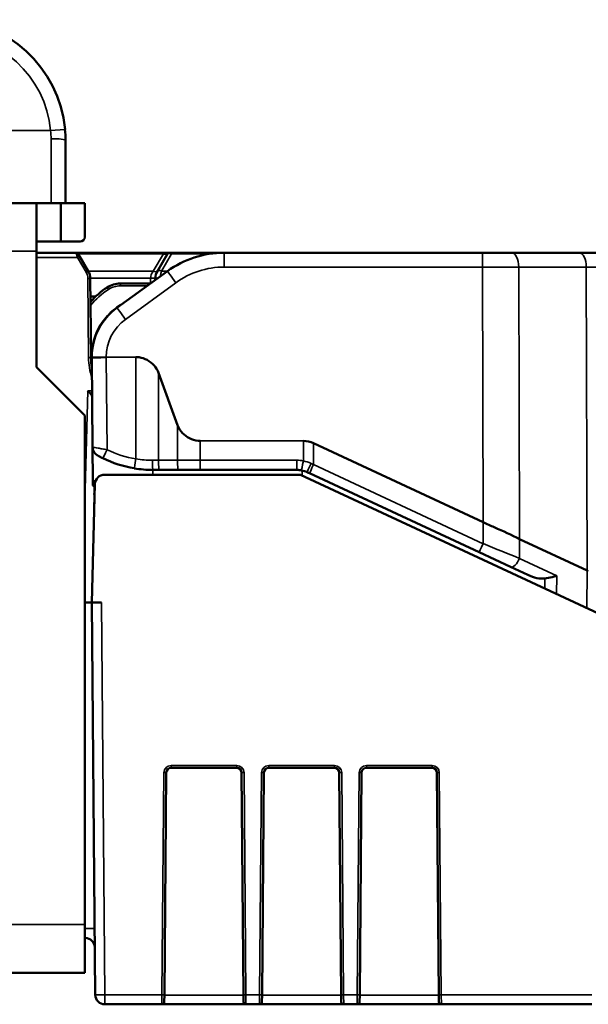
# Model space of a CAD drawing. Units: millimetres. Extents: x 99.4 to 168.6, y 71.2 to 143.5.
# Drawn here: x 146.7 to 158.5, y 71.7 to 92.1 of the extents above; entities that cross this region are included whole.
import ezdxf

# ---------------------------------------------------------------- set-up
doc = ezdxf.new("R2010")
doc.units = ezdxf.units.MM
doc.layers.add('MD_可視', color=7, linetype='Continuous', lineweight=50)
doc.layers.add('MD_狭い可視', color=7, linetype='Continuous', lineweight=35)

msp = doc.modelspace()

# ---------------------------------------------------------------- linework, layer by layer
at = {"layer": 'MD_可視', "extrusion": (-1, -2e-16, 0)}
for p, q in [((147.692, 88.296), (147.692, 89.596)), ((147.092, 88.296), (143.292, 88.296)), ((147.092, 88.296), (147.092, 87.296)), ((147.092, 88.296), (147.592, 88.296)), ((147.592, 88.296), (148.092, 88.296)), ((147.592, 87.496), (147.592, 88.296)), ((148.092, 88.296), (148.092, 87.596)), ((147.092, 87.496), (147.592, 87.496)), ((147.592, 87.496), (147.992, 87.496)), ((147.092, 84.896), (147.092, 87.296)), ((147.092, 87.266), (147.418, 87.266)), ((147.418, 87.266), (147.52, 87.266)), ((147.913, 87.263), (147.479, 87.263)), ((147.52, 87.266), (149.718, 87.266)), ((147.983, 87.192), (147.956, 87.238)), ((147.983, 87.192), (148.164, 86.886)), ((149.594, 86.886), (149.804, 87.242)), ((149.718, 87.266), (149.847, 87.266)), ((149.89, 87.266), (149.847, 87.266)), ((149.89, 87.266), (150.978, 87.266)), ((150.978, 87.266), (156.331, 87.266)), ((156.931, 87.266), (156.331, 87.266)), ((156.931, 87.266), (158.329, 87.266)), ((158.329, 87.266), (158.729, 87.266)), ((148.205, 86.736), (148.22, 85.093)), ((148.757, 86.125), (149.802, 86.884)), ((149.552, 86.703), (149.553, 86.736)), ((148.829, 86.629), (149.451, 86.629)), ((148.208, 86.357), (148.316, 86.358)), ((148.253, 83.238), (148.237, 85.093)), ((148.092, 83.896), (147.092, 84.896)), ((149.619, 84.775), (150.012, 83.695)), ((148.092, 73.346), (148.092, 83.896)), ((152.829, 83.319), (156.344, 81.681)), ((148.259, 82.551), (148.253, 83.238)), ((148.501, 82.666), (152.562, 82.666)), ((150.022, 82.766), (149.63, 82.766)), ((152.485, 82.766), (150.482, 82.766)), ((152.562, 82.666), (162.821, 77.882)), ((156.26, 81.058), (152.746, 82.696)), ((148.301, 82.472), (148.237, 80.016)), ((148.292, 82.426), (148.289, 82.298)), ((156.344, 81.681), (156.344, 81.681)), ((157.096, 81.33), (158.494, 80.678)), ((156.26, 81.058), (156.912, 80.754)), ((157.267, 80.588), (156.912, 80.754)), ((148.308, 71.89), (148.237, 80.016)), ((148.237, 80.016), (148.437, 80.016)), ((151.239, 76.591), (149.879, 76.591)), ((153.262, 76.591), (151.902, 76.591)), ((155.285, 76.591), (153.925, 76.591)), ((149.779, 76.492), (149.739, 71.89)), ((151.379, 71.89), (151.339, 76.492)), ((151.802, 76.492), (151.762, 71.89)), ((153.402, 71.89), (153.362, 76.492)), ((153.825, 76.492), (153.785, 71.89)), ((155.426, 71.89), (155.385, 76.492)), ((148.092, 73.346), (148.092, 72.346)), ((148.099, 73.066), (148.092, 73.066)), ((143.292, 72.346), (148.092, 72.346)), ((149.737, 71.741), (149.739, 71.89)), ((151.379, 71.89), (151.38, 71.741)), ((151.761, 71.741), (151.762, 71.89)), ((153.402, 71.89), (153.404, 71.741)), ((153.784, 71.741), (153.785, 71.89)), ((155.426, 71.89), (155.427, 71.741)), ((149.687, 71.691), (148.508, 71.691)), ((151.43, 71.691), (149.687, 71.691)), ((151.711, 71.691), (151.43, 71.691)), ((153.454, 71.691), (151.711, 71.691)), ((153.734, 71.691), (153.454, 71.691)), ((155.477, 71.691), (153.734, 71.691)), ((158.595, 71.691), (155.477, 71.691))]:
    msp.add_line(p, q, dxfattribs=at)
at = {"layer": 'MD_可視', "extrusion": (0, -2e-16, -1)}
for centre, radius, start, end in [((-145.192, 89.596), 2.5, 90, 174.7841), ((-147.913, 87.213), 0.05, 90, 149.5), ((-149.847, 87.216), 0.05, 30.5, 90)]:
    msp.add_arc(centre, radius, start, end, dxfattribs=at)
at = {"layer": 'MD_可視'}
for centre, radius, start, end in [((148.453, 83.24), 0.2, 180.5, 240.6933), ((148.099, 72.866), 0.2, 0.5, 90), ((148.508, 71.891), 0.2, 180.5, 270), ((149.687, 71.741), 0.05, 270, 359.5), ((151.43, 71.741), 0.05, 180.5, 270), ((151.711, 71.741), 0.05, 270, 359.5), ((153.454, 71.741), 0.05, 180.5, 270), ((153.734, 71.741), 0.05, 270, 359.5), ((155.477, 71.741), 0.05, 180.5, 270)]:
    msp.add_arc(centre, radius, start, end, dxfattribs=at)
at = {"layer": 'MD_可視', "extrusion": (0, -2e-16, -1)}
for centre, major_axis, ratio, start_param, end_param in [((146.529, 89.718), (0.155, -1.697), 0.678789, 4.712189, 4.845954), ((147.992, 87.596), (-0.1, 0), 1, 3.141593, 4.712389), ((150.978, 85.266), (2, 0), 1, 4.08407, 4.712389), ((147.905, 86.733), (0, 0.3), 1, 1.038471, 1.56207), ((149.853, 86.733), (-0.3, 0), 1, 0.008727, 0.532325), ((149.499, 85.104), (1.725, 0), 1, 3.86757, 4.132886), ((148.829, 86.129), (0.5, 0), 1, 4.132886, 4.712389), ((149.499, 85.104), (0, 1.263), 1, 4.712389, 5.654867), ((148.224, 85.104), (-0.05, 0), 0.000003, 4.459889, 4.712366), ((149.499, 85.104), (0, -1.263), 1, 1.56207, 1.570796), ((148.152, 84.408), (-0.195, 0.2), 0.004362, 4.454839, 4.707911), ((148.131, 83.609), (0.022, 0.772), 0.25911, 0.245783, 0.488901), ((152.618, 82.865), (-0.502, 0), 0.999962, 1.571542, 2.006399), ((149.499, 85.104), (2.337, 0), 1, 1.735329, 2.029166), ((149.499, 85.104), (-2.937, 0.043), 0.999998, -1.164645, -1.149748), ((157.349, 80.771), (0.393, -0.185), 0.46061, 0.62515, 1.559948)]:
    msp.add_ellipse(centre, major_axis=major_axis, ratio=ratio, start_param=start_param, end_param=end_param, dxfattribs=at)
at = {"layer": 'MD_可視'}
for centre, major_axis, ratio, start_param, end_param in [((149.673, 87.216), (0.131, 0.027), 0.125466, -0.113605, 1.1966), ((149.499, 85.104), (0, -1.28), 1, 4.721116, 4.886664), ((148.501, 82.466), (-0.2, 0), 1, -1.570796, -0.02618), ((152.485, 82.266), (-0.5, 0), 1, 4.521202, 4.712389), ((152.485, 82.266), (-0.476, 0.152), 0.999818, 4.58493, 4.83012), ((156.55, 167.355), (-0.555, 86.027), 0.0151, 3.133349, 3.134433), ((159.098, 80.848), (-0.884, 0.119), 0.365888, 0.868136, 0.909023), ((149.879, 76.491), (-0.1, 0), 1, -1.570796, -0.008727), ((151.239, 76.491), (-0.1, 0), 1, 3.150319, 4.712389), ((151.902, 76.491), (-0.1, 0), 1, -1.570796, -0.008727), ((153.262, 76.491), (-0.1, 0), 1, 3.150319, 4.712389), ((153.925, 76.491), (-0.1, 0), 1, -1.570796, -0.008727), ((155.285, 76.491), (-0.1, 0), 1, 3.150319, 4.712389)]:
    msp.add_ellipse(centre, major_axis=major_axis, ratio=ratio, start_param=start_param, end_param=end_param, dxfattribs=at)
for points, knots in [([(147.418, 87.266), (147.429, 87.266), (147.441, 87.265), (147.462, 87.263), (147.471, 87.263), (147.479, 87.263)], [0, 0, 0, 0, 0.003972519, 0.003972519, 0.006472945, 0.006472945, 0.006472945, 0.006472945]), ([(149.149, 85.104), (149.171, 85.104), (149.193, 85.102), (149.214, 85.099), (149.272, 85.091), (149.33, 85.072), (149.381, 85.044), (149.435, 85.015), (149.484, 84.977), (149.525, 84.931), (149.565, 84.886), (149.598, 84.832), (149.619, 84.775)], [0, 0, 0, 0, 0.105505, 0.105505, 0.105505, 0.39657, 0.39657, 0.39657, 0.697449, 0.697449, 0.697449, 1, 1, 1, 1]), ([(150.012, 83.695), (150.019, 83.675), (150.028, 83.656), (150.038, 83.637), (150.065, 83.585), (150.103, 83.538), (150.147, 83.498), (150.192, 83.458), (150.245, 83.424), (150.302, 83.402), (150.359, 83.379), (150.421, 83.366), (150.482, 83.366)], [0, 0, 0, 0, 0.10362, 0.10362, 0.10362, 0.394698, 0.394698, 0.394698, 0.696504, 0.696504, 0.696504, 1, 1, 1, 1]), ([(148.465, 83.008), (148.453, 83.014), (148.44, 83.02), (148.428, 83.026), (148.417, 83.032), (148.406, 83.038), (148.397, 83.043), (148.388, 83.047), (148.381, 83.051), (148.374, 83.055), (148.369, 83.058), (148.364, 83.061), (148.36, 83.063), (148.357, 83.064), (148.355, 83.065), (148.355, 83.065)], [0, 0, 0, 0, 0.239408, 0.239408, 0.239408, 0.459094, 0.459094, 0.459094, 0.64973, 0.64973, 0.64973, 0.826202, 0.826202, 0.826202, 1, 1, 1, 1]), ([(149.499, 82.766), (149.435, 82.766), (149.371, 82.769), (149.307, 82.774), (149.243, 82.779), (149.18, 82.787), (149.117, 82.798)], [0, 0, 0, 0, 0.501712, 0.501712, 0.501712, 1, 1, 1, 1]), ([(150.482, 82.766), (150.421, 82.766), (150.36, 82.766), (150.299, 82.766), (150.238, 82.766), (150.176, 82.766), (150.115, 82.766), (150.084, 82.766), (150.053, 82.766), (150.022, 82.766)], [0, 0, 0, 0, 0.398444, 0.398444, 0.398444, 0.796853, 0.796853, 0.796853, 1, 1, 1, 1]), ([(148.26, 82.441), (148.26, 82.441), (148.26, 82.441), (148.26, 82.444), (148.26, 82.446), (148.26, 82.455), (148.26, 82.463), (148.26, 82.483), (148.26, 82.495), (148.259, 82.521), (148.259, 82.536), (148.259, 82.551)], [0, 0, 0, 0, 0.00192554, 0.00192554, 0.0039862, 0.0039862, 0.00798558, 0.00798558, 0.01212829, 0.01212829, 0.0164918, 0.0164918, 0.0164918, 0.0164918]), ([(148.286, 81.899), (148.287, 81.912), (148.286, 81.923), (148.285, 81.948), (148.284, 81.963), (148.283, 81.988), (148.283, 81.997), (148.283, 82.012), (148.283, 82.019), (148.284, 82.034), (148.285, 82.042), (148.287, 82.069), (148.289, 82.086), (148.294, 82.142), (148.291, 82.184), (148.288, 82.26), (148.288, 82.278), (148.289, 82.3)], [0.00000098, 0.00000098, 0.00000098, 0.00000098, 0.00451755, 0.00451755, 0.00912299, 0.00912299, 0.01127722, 0.01127722, 0.01305978, 0.01305978, 0.01527557, 0.01527557, 0.02033343, 0.02033343, 0.03751922, 0.03751922, 0.04251761, 0.04251761, 0.04251761, 0.04251761]), ([(157.094, 81.331), (156.935, 81.416), (156.754, 81.496), (156.571, 81.578), (156.496, 81.611), (156.419, 81.645), (156.344, 81.681)], [0, 0, 0, 0, 0.709957, 0.709957, 0.709957, 1, 1, 1, 1]), ([(157.866, 80.574), (157.865, 80.573), (157.863, 80.573), (157.862, 80.572), (157.833, 80.563), (157.802, 80.554), (157.77, 80.545), (157.721, 80.533), (157.669, 80.521), (157.617, 80.514)], [0, 0, 0, 0, 0.017804, 0.017804, 0.017804, 0.405651, 0.405651, 0.405651, 1, 1, 1, 1]), ([(148.237, 80.016), (148.237, 80.016), (148.233, 80.016), (148.226, 80.016), (148.218, 80.016), (148.207, 80.016), (148.193, 80.016), (148.179, 80.016), (148.162, 80.016), (148.143, 80.016), (148.127, 80.016), (148.11, 80.016), (148.092, 80.016)], [0, 0, 0, 0, 0.2149372, 0.2149372, 0.2149372, 0.4298751, 0.4298751, 0.4298751, 0.6448053, 0.6448053, 0.6448053, 0.8240051, 0.8240051, 0.8240051, 0.8240051])]:
    msp.add_open_spline(points, degree=3, knots=knots, dxfattribs=at)
for points in [[(149.63, 82.766), (149.586, 82.766), (149.543, 82.766), (149.499, 82.766)], [(152.746, 82.696), (152.73, 82.704), (152.713, 82.712), (152.696, 82.719)]]:
    msp.add_open_spline(points, degree=3, dxfattribs=at)
at = {"layer": 'MD_狭い可視', "extrusion": (-1, -2e-16, 0)}
for p, q in [((146.189, 89.796), (147.383, 89.796)), ((147.383, 89.796), (147.681, 89.823)), ((147.392, 89.629), (147.392, 88.296)), ((147.092, 87.296), (143.292, 87.296)), ((147.94, 87.167), (147.092, 87.167)), ((147.479, 87.263), (147.479, 87.259)), ((147.913, 87.259), (147.479, 87.259)), ((147.913, 87.259), (147.913, 87.263)), ((147.913, 87.259), (147.94, 87.167)), ((148.121, 86.861), (147.94, 87.167)), ((149.718, 87.242), (147.954, 87.242)), ((149.508, 86.886), (149.718, 87.242)), ((149.89, 87.242), (149.68, 86.886)), ((150.667, 87.242), (149.89, 87.242)), ((150.978, 87.266), (150.978, 86.969)), ((156.331, 87.266), (156.331, 86.969)), ((156.331, 86.969), (150.978, 86.969)), ((156.344, 81.681), (156.331, 86.969)), ((158.479, 86.969), (157.081, 86.969)), ((157.081, 86.969), (157.094, 81.331)), ((158.494, 80.678), (158.479, 86.969)), ((148.17, 85.093), (148.155, 86.736)), ((148.164, 86.886), (149.508, 86.886)), ((149.453, 86.736), (148.205, 86.736)), ((149.452, 86.63), (149.453, 86.736)), ((149.68, 86.886), (149.804, 86.886)), ((148.829, 86.579), (148.829, 86.629)), ((149.382, 86.579), (148.829, 86.579)), ((149.979, 86.644), (148.934, 85.885)), ((148.224, 85.104), (148.219, 85.104)), ((148.537, 85.104), (149.149, 85.104)), ((148.537, 85.093), (148.554, 83.185)), ((149.149, 82.993), (149.149, 85.104)), ((149.62, 82.965), (149.619, 84.775)), ((148.092, 82.106), (148.152, 84.406)), ((148.152, 84.406), (148.243, 84.406)), ((148.243, 84.356), (148.201, 84.356)), ((150.012, 82.965), (150.012, 83.695)), ((150.482, 83.366), (152.618, 83.366)), ((150.482, 82.965), (150.482, 83.366)), ((152.618, 82.952), (152.618, 83.366)), ((152.829, 82.876), (152.829, 83.319)), ((149.62, 82.965), (150.012, 82.965)), ((150.482, 82.965), (152.485, 82.965)), ((152.485, 82.766), (152.485, 82.965)), ((152.829, 82.876), (156.343, 81.237)), ((149.499, 82.666), (149.499, 82.766)), ((152.596, 82.65), (152.596, 82.754)), ((156.343, 81.237), (156.344, 81.681)), ((157.096, 81.33), (157.095, 80.933)), ((156.745, 81.075), (156.745, 81.075)), ((157.095, 80.933), (157.866, 80.574)), ((158.492, 79.901), (158.494, 80.678)), ((157.617, 80.309), (157.617, 80.514)), ((157.866, 80.574), (157.865, 80.193)), ((148.437, 80.016), (148.508, 71.89)), ((149.879, 76.641), (151.239, 76.641)), ((149.879, 76.591), (149.879, 76.641)), ((151.239, 76.591), (151.239, 76.641)), ((151.902, 76.641), (153.262, 76.641)), ((151.902, 76.591), (151.902, 76.641)), ((153.262, 76.591), (153.262, 76.641)), ((153.925, 76.641), (155.285, 76.641)), ((153.925, 76.641), (153.925, 76.591)), ((155.285, 76.641), (155.285, 76.591)), ((149.689, 71.89), (149.729, 76.492)), ((151.389, 76.492), (151.429, 71.89)), ((151.712, 71.89), (151.752, 76.492)), ((153.412, 76.492), (153.452, 71.89)), ((153.735, 71.89), (153.775, 76.492)), ((155.435, 76.492), (155.476, 71.89)), ((148.096, 73.265), (148.092, 73.748)), ((143.292, 73.346), (148.092, 73.346)), ((148.092, 73.265), (148.096, 73.265)), ((148.096, 73.265), (148.099, 73.066)), ((148.508, 71.89), (149.689, 71.89)), ((148.508, 71.89), (148.508, 71.691)), ((149.689, 71.89), (149.687, 71.691)), ((149.739, 71.884), (151.379, 71.884)), ((151.429, 71.89), (151.712, 71.89)), ((151.43, 71.691), (151.429, 71.89)), ((151.712, 71.89), (151.711, 71.691)), ((151.762, 71.884), (153.402, 71.884)), ((153.452, 71.89), (153.735, 71.89)), ((153.454, 71.691), (153.452, 71.89)), ((153.735, 71.89), (153.734, 71.691)), ((153.785, 71.884), (155.426, 71.884)), ((155.476, 71.89), (158.595, 71.89)), ((155.477, 71.691), (155.476, 71.89))]:
    msp.add_line(p, q, dxfattribs=at)
at = {"layer": 'MD_狭い可視', "extrusion": (0, -2e-16, -1)}
msp.add_arc((-145.192, 89.596), 2.2, 90, 174.7841, dxfattribs=at)
for centre, major_axis, ratio, start_param, end_param in [((146.638, 89.714), (0.117, -1.067), 0.697734, 4.712042, 4.868007), ((147.52, 87.216), (0, 0.05), 0.000076, -0.385861, 0), ((149.718, 87.216), (0, 0.05), 0.000076, -1.038471, 0), ((158.329, 86.966), (0, -0.3), 0.5, 3.141593, 4.703662), ((149.853, 86.733), (0.4, 0), 0.750014, 3.150319, 3.673918), ((149.453, 86.737), (-0.1, 0.0009), 0.008726, 3.141593, 4.712237), ((149.508, 86.936), (-0.0862, 0.0508), 0.452556, 3.141593, 4.451798), ((148.582, 86.505), (-0.0274, 0.0418), 0.004779, 0, 1.563494), ((149.499, 85.103), (1.275, 0), 1, 3.141935, 4.222217), ((149.499, 85.104), (-1.33, 0), 1, -0.328677, -0.008727), ((149.499, 85.104), (-1.275, 0), 1, -0.148848, -0.000342), ((148.537, 85.104), (-0.3, 0), 0, -1.570764, 0.000028), ((148.537, 85.095), (-0.3, -0.003), 0.008726, -1.57072, 0), ((148.554, 83.187), (-0.088, -0.179), 0.003861, -1.562971, 0), ((149.149, 82.995), (-0.033, -0.197), 0.001429, -1.562188, 0), ((150.482, 82.966), (0, 0.2), 0, 1.579523, 3.141592), ((152.485, 82.265), (0, 0.7), 1, 0, 0.191187), ((152.618, 82.954), (-0.038, -0.196), 0.001658, -1.562229, 0), ((152.486, 82.274), (-0.658, 0.212), 0.999908, 1.450846, 1.697528), ((148.489, 82.013), (0, 0.35), 1, 5.673316, 5.701), ((156.996, 80.935), (-0.085, -0.181), 0.460653, 4.510212, 6.283185), ((149.879, 76.491), (0, 0.15), 1, 4.721116, 6.283185), ((151.239, 76.491), (0, 0.15), 1, 0, 1.56207), ((151.902, 76.491), (0, 0.15), 1, 4.721116, 6.283185), ((153.262, 76.491), (0, 0.15), 1, 0, 1.56207), ((153.925, 76.491), (0, 0.15), 1, 4.721116, 6.283185), ((155.285, 76.491), (0, 0.15), 1, 0, 1.56207), ((153.412, 76.493), (-0.05, -0.0004), 0.008726, -1.57072, 0), ((153.452, 71.89), (-0.05, -0.0004), 0.008726, -1.57072, 0)]:
    msp.add_ellipse(centre, major_axis=major_axis, ratio=ratio, start_param=start_param, end_param=end_param, dxfattribs=at)
at = {"layer": 'MD_狭い可視'}
for centre, major_axis, ratio, start_param, end_param in [((147.392, 89.596), (-0.3, 0), 0.111111, 3.141593, 4.712389), ((147.913, 87.213), (-0.0431, -0.0254), 0.904514, 3.141593, 4.222847), ((147.94, 87.167), (-0.0431, -0.0254), 0.007519, 3.141593, 4.70796), ((149.905, 87.216), (0.102, -0.024), 0.207401, 1.767383, 3.077588), ((149.89, 87.216), (0, 0.05), 0.000076, 0, 1.038471), ((156.931, 86.966), (0, 0.3), 0.5, 4.721116, 6.283185), ((150.978, 85.269), (-1.7, 0), 1, -1.570796, -0.942478), ((156.331, 86.966), (1.5, 0.001), 0.001745, 1.047201, 1.570779), ((158.729, 86.966), (0.5, -0.001), 0.005236, 1.570836, 2.094415), ((148.121, 86.86), (-0.0431, -0.0254), 0.007519, 3.141593, 4.70796), ((147.905, 86.734), (-0.25, 0), 1, 3.150319, 3.673918), ((148.155, 86.735), (-0.05, -0.0004), 0.008726, 3.141593, 4.712313), ((149.653, 86.735), (-0.1, 0.0009), 0.008726, -0.997992, 0), ((149.68, 86.835), (-0.0862, 0.0508), 0.452556, -1.310205, 0), ((149.853, 86.733), (0, -0.3), 0.666692, 4.180064, 4.565614), ((149.979, 86.642), (-0.176, 0.243), 0.005129, -1.563736, 0), ((148.829, 86.129), (0, 0.45), 1, 0, 0.579503), ((149.499, 85.104), (0, 1.675), 1, 0.579503, 0.878498), ((148.934, 85.882), (-0.176, 0.243), 0.005129, -1.563736, 0), ((149.499, 85.106), (0, 0.963), 1, 0.628319, 1.573516), ((148.17, 85.092), (-0.05, -0.0004), 0.008726, 3.141593, 4.712313), ((149.499, 85.101), (0, -0.963), 1, 4.709669, 4.721116), ((149.499, 85.102), (-2.138, 0), 1, 1.112426, 1.406264), ((149.499, 82.966), (0, 0.2), 0.016657, 1.579528, 3.141593), ((149.63, 82.966), (0, 0.2), 0.047926, 1.579523, 3.141593), ((150.022, 82.966), (0, 0.2), 0.047926, 1.579523, 3.141593), ((152.781, 82.901), (-0.085, -0.181), 0.001705, -1.560373, 0), ((152.831, 82.877), (-0.085, -0.181), 0.003688, -1.559448, 0), ((156.344, 81.239), (-0.085, -0.181), 0.003688, -1.559448, 0), ((156.355, 81.234), (-1.499, 0.606), 0.001004, 1.563081, 2.087735), ((149.729, 76.493), (-0.05, 0.0004), 0.008726, 1.570872, 3.141593), ((151.389, 76.493), (-0.05, -0.0004), 0.008726, 0, 1.57072), ((151.752, 76.493), (-0.05, 0.0004), 0.008726, 1.570872, 3.141593), ((153.775, 76.493), (-0.05, 0.0004), 0.008726, 1.570872, 3.141593), ((155.435, 76.493), (-0.05, -0.0004), 0.008726, 0, 1.57072), ((148.096, 73.263), (-0.2, -0.002), 0.008726, 3.141593, 4.712313), ((148.508, 71.891), (-0.2, -0.002), 0.008726, 0, 1.57072), ((149.689, 71.89), (-0.05, 0.0004), 0.008726, 1.570872, 3.141593), ((151.429, 71.89), (-0.05, -0.0004), 0.008726, 0, 1.57072), ((151.712, 71.89), (-0.05, 0.0004), 0.008726, 1.570872, 3.141593), ((153.735, 71.89), (-0.05, 0.0004), 0.008726, 1.570872, 3.141593), ((155.476, 71.89), (-0.05, -0.0004), 0.008726, 0, 1.57072)]:
    msp.add_ellipse(centre, major_axis=major_axis, ratio=ratio, start_param=start_param, end_param=end_param, dxfattribs=at)
for points, knots in [([(147.479, 87.259), (147.478, 87.259), (147.476, 87.259), (147.475, 87.259), (147.47, 87.259), (147.465, 87.259), (147.46, 87.26), (147.453, 87.261), (147.446, 87.262), (147.44, 87.263), (147.438, 87.264), (147.435, 87.264), (147.433, 87.264), (147.427, 87.265), (147.422, 87.266), (147.418, 87.266)], [0, 0, 0, 0, 0.053713, 0.053713, 0.053713, 0.256418, 0.256418, 0.256418, 0.549815, 0.549815, 0.549815, 0.677123, 0.677123, 0.677123, 1, 1, 1, 1]), ([(148.253, 83.238), (148.253, 83.238), (148.258, 83.237), (148.267, 83.235), (148.276, 83.233), (148.289, 83.231), (148.306, 83.228), (148.322, 83.225), (148.343, 83.221), (148.367, 83.217), (148.392, 83.212), (148.421, 83.207), (148.452, 83.202), (148.484, 83.196), (148.519, 83.191), (148.554, 83.185)], [0, 0, 0, 0, 0.191753, 0.191753, 0.191753, 0.378848, 0.378848, 0.378848, 0.569669, 0.569669, 0.569669, 0.778536, 0.778536, 0.778536, 1, 1, 1, 1]), ([(149.149, 82.993), (149.207, 82.984), (149.264, 82.977), (149.322, 82.972), (149.38, 82.967), (149.438, 82.965), (149.496, 82.965)], [0.0001723, 0.0001723, 0.0001723, 0.0001723, 0.4992548, 0.4992548, 0.4992548, 1, 1, 1, 1]), ([(150.012, 82.965), (150.012, 82.965), (150.013, 82.965), (150.046, 82.965), (150.079, 82.965), (150.112, 82.965), (150.173, 82.965), (150.235, 82.965), (150.297, 82.965), (150.359, 82.965), (150.42, 82.965), (150.482, 82.965)], [0, 0, 0, 0, 0.000128, 0.000128, 0.211341, 0.211341, 0.211341, 0.606618, 0.606618, 0.606618, 1, 1, 1, 1])]:
    msp.add_open_spline(points, degree=3, knots=knots, dxfattribs=at)
for points in [[(149.496, 82.965), (149.537, 82.965), (149.579, 82.965), (149.62, 82.965)], [(152.78, 82.899), (152.796, 82.891), (152.813, 82.883), (152.829, 82.876)], [(148.259, 82.551), (148.276, 82.542), (148.293, 82.534), (148.31, 82.526)]]:
    msp.add_open_spline(points, degree=3, dxfattribs=at)

doc.saveas('drawing.dxf')
